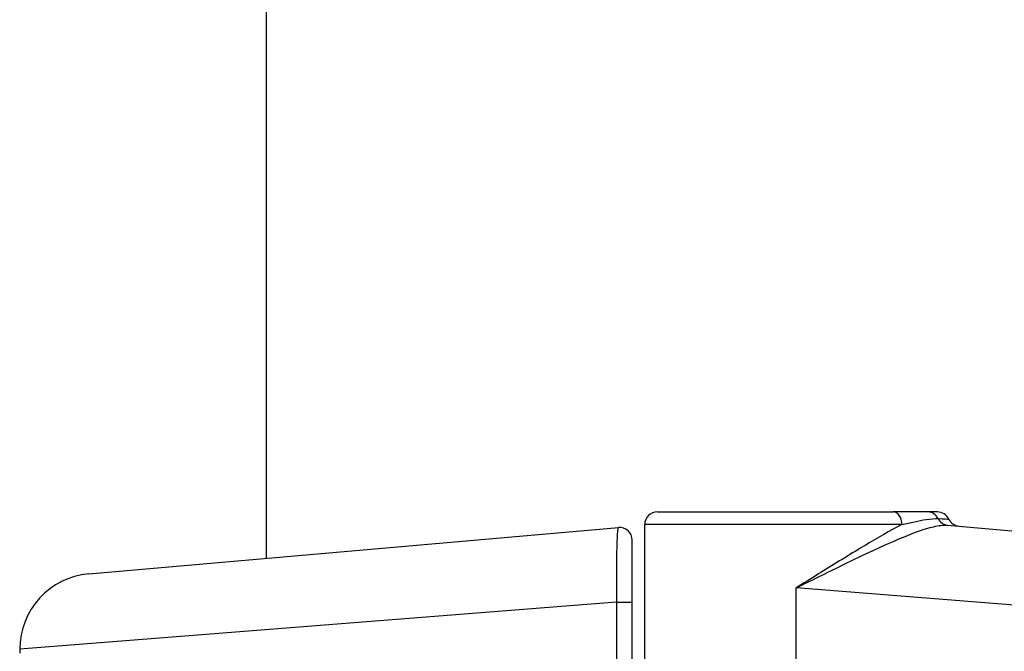
# Model space of a CAD drawing. Units: millimetres. Extents: x -1942 to 1988, y -3541 to 4997.
# Drawn here: x -409 to -370, y 43 to 68 of the extents above; entities that cross this region are included whole.
import ezdxf

# ---------------------------------------------------------------- set-up
doc = ezdxf.new("R2010")
doc.units = ezdxf.units.MM
doc.header["$LTSCALE"] = 55
doc.layers.add('SW_Toestellen', color=2, linetype='Continuous')

msp = doc.modelspace()

# ---------------------------------------------------------------- linework, layer by layer
at = {"layer": 'SW_Toestellen'}
for p, q in [((-399.436, 361), (-399.436, 47.163)), ((-383.936, 49), (-374.595, 49)), ((-373.22, 49), (-374.595, 49)), ((-372.837, 49), (-373.22, 49)), ((-406.464, 46.548), (-385.48, 48.384)), ((-374.246, 48.5), (-384.436, 48.5)), ((-384.436, 42.25), (-384.436, 48.5)), ((-372.44, 48.475), (-350.408, 46.548)), ((-384.936, 45.427), (-384.936, 47.886)), ((-378.436, 42.25), (-378.436, 45.989)), ((-347.67, 43.559), (-378.436, 45.989)), ((-385.552, 45.427), (-409.202, 43.559)), ((-385.552, 45.427), (-384.936, 45.427)), ((-385.552, 45.427), (-385.552, 41.75)), ((-384.936, 41.75), (-384.936, 45.427)), ((-409.202, 43.559), (-409.202, 43.399))]:
    msp.add_line(p, q, dxfattribs=at)
for centre, radius, start, end in [((-383.936, 48.5), 0.5, 90, 180), ((-372.837, 48.5), 0.5, 25.6729, 90), ((-385.436, 47.886), 0.5, 360, 95), ((-371.936, 48.933), 0.5, 205.6729, 265), ((-406.202, 43.559), 3, 95, 180)]:
    msp.add_arc(centre, radius, start, end, dxfattribs=at)
for centre, major_axis, ratio, start_param in [((-374.595, 48.5), (0, 0.5), 0.698351, 4.712389), ((-373.22, 48.5), (0, 0.5), 0.93554, 5.205605), ((-372.396, 48.973), (-0.044, -0.498), 0.928777, 5.286965)]:
    msp.add_ellipse(centre, major_axis=major_axis, ratio=ratio, start_param=start_param, end_param=6.283185, dxfattribs=at)
for points, knots in [([(-385.48, 48.384), (-385.486, 48.383), (-385.492, 48.37), (-385.516, 48.265), (-385.531, 48.058), (-385.55, 47.499), (-385.555, 47.193), (-385.559, 46.581), (-385.559, 46.292), (-385.556, 45.807), (-385.554, 45.617), (-385.552, 45.427)], [-0.3914746, -0.3914746, -0.3914746, -0.3914746, -0.3512725, -0.3512725, -0.2226375, -0.2226375, -0.1236875, -0.1236875, -0.0475721, -0.0475721, 0, 0, 0, 0]), ([(-374.246, 48.5), (-374.311, 48.467), (-374.377, 48.432), (-374.891, 48.157), (-375.379, 47.871), (-376.434, 47.236), (-376.998, 46.887), (-377.859, 46.35), (-378.148, 46.169), (-378.436, 45.989)], [-0.5591114, -0.5591114, -0.5591114, -0.5591114, -0.5281997, -0.5281997, -0.3226417, -0.3226417, -0.1066358, -0.1066358, 0.0014733, 0.0014733, 0.0014733, 0.0014733]), ([(-378.436, 45.989), (-378.131, 46.14), (-377.825, 46.292), (-376.913, 46.742), (-376.315, 47.035), (-375.192, 47.567), (-374.67, 47.806), (-373.743, 48.188), (-373.34, 48.334), (-372.784, 48.465), (-372.595, 48.489), (-372.44, 48.475)], [-0.0014733, -0.0014733, -0.0014733, -0.0014733, 0.1066358, 0.1066358, 0.3226417, 0.3226417, 0.5281997, 0.5281997, 0.7174842, 0.7174842, 0.835787, 0.835787, 0.835787, 0.835787]), ([(-374.246, 48.5), (-373.906, 48.583), (-373.574, 48.655), (-373.102, 48.727), (-372.935, 48.743), (-372.808, 48.737)], [-0.2321672, -0.2321672, -0.2321672, -0.2321672, -0.092324, -0.092324, 0, 0, 0, 0]), ([(-372.808, 48.737), (-372.572, 48.725), (-372.432, 48.719), (-372.39, 48.717), (-372.387, 48.717), (-372.387, 48.717)], [-0.4902859, -0.4902859, -0.4902859, -0.4902859, -0.3079952, -0.3079952, -0.2766545, -0.2766545, -0.2766545, -0.2766545])]:
    msp.add_open_spline(points, degree=3, knots=knots, dxfattribs=at)

doc.saveas('drawing.dxf')
